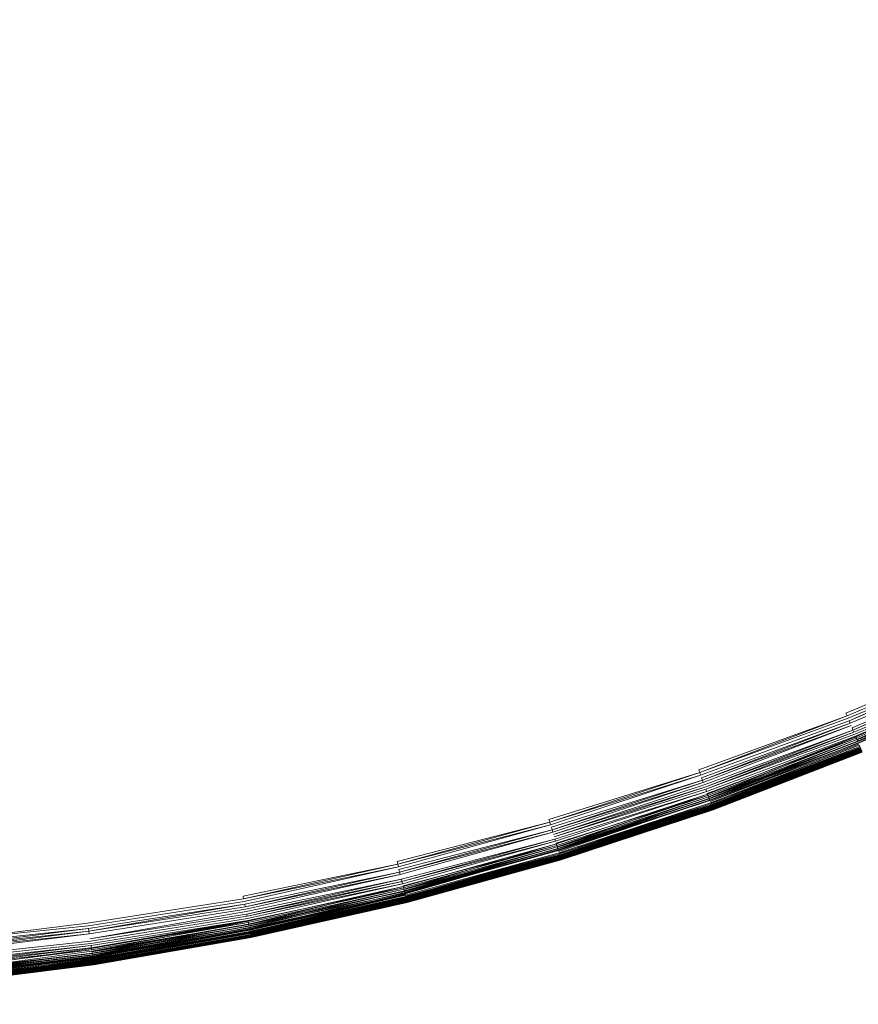
# Model space of a CAD drawing. Extents: x -290 to 1110, y -349 to 351.
# Drawn here: x 764 to 774, y -37 to -26 of the extents above; entities that cross this region are included whole.
import ezdxf

# ---------------------------------------------------------------- set-up
doc = ezdxf.new("R2010")
doc.units = 0
doc.header["$LTSCALE"] = 500
doc.header["$MEASUREMENT"] = 0
doc.layers.add('BESCO_AKRYL', color=7, linetype='Continuous')
doc.layers.add('BESCO_KOREK', color=7, linetype='Continuous')

msp = doc.modelspace()

# ---------------------------------------------------------------- linework, layer by layer
at = {"layer": 'BESCO_AKRYL', "lineweight": 0, "invisible_edges": 15}
for points in [[(883.82, -28.241, -319.656), (885.009, -20.95, -319.656), (608.657, 1.138, -319.656), (883.82, -28.241, -319.656)], [(608.657, 1.138, -319.656), (882.312, -35.471, -319.656), (883.82, -28.241, -319.656), (608.657, 1.138, -319.656)], [(608.657, 1.138, -319.656), (608.657, -82.548, -319.656), (880.503, -42.632, -319.656), (882.312, -35.471, -319.656)]]:
    msp.add_3dface(points, dxfattribs=at)
at = {"layer": 'BESCO_KOREK', "lineweight": 0}
for points, invisible_edges in [([(786.14, -25.763, -319.276), (784.787, -27.051, -319.276), (770.332, -11.101, -319.276), (770.919, -10.542, -319.276)], 11), ([(784.787, -27.051, -319.276), (783.373, -28.27, -319.276), (769.718, -11.631, -319.276), (770.332, -11.101, -319.276)], 15), ([(783.373, -28.27, -319.276), (781.901, -29.419, -319.276), (769.079, -12.13, -319.276), (769.718, -11.631, -319.276)], 11), ([(781.901, -29.419, -319.276), (780.375, -30.494, -319.276), (768.416, -12.596, -319.276), (769.079, -12.13, -319.276)], 11), ([(780.375, -30.494, -319.276), (778.797, -31.493, -319.276), (767.731, -13.03, -319.276), (768.416, -12.596, -319.276)], 15), ([(778.797, -31.493, -319.276), (777.173, -32.414, -319.276), (767.026, -13.43, -319.276), (767.731, -13.03, -319.276)], 15), ([(777.173, -32.414, -319.276), (775.505, -33.253, -319.276), (766.301, -13.794, -319.276), (767.026, -13.43, -319.276)], 15), ([(775.505, -33.253, -319.276), (773.797, -34.01, -319.276), (765.56, -14.123, -319.276), (766.301, -13.794, -319.276)], 11), ([(773.797, -34.01, -319.276), (772.055, -34.682, -319.276), (764.804, -14.415, -319.276), (765.56, -14.123, -319.276)], 11), ([(772.055, -34.682, -319.276), (770.282, -35.268, -319.276), (764.034, -14.669, -319.276), (764.804, -14.415, -319.276)], 15), ([(770.282, -35.268, -319.276), (768.483, -35.766, -319.276), (763.253, -14.885, -319.276), (764.034, -14.669, -319.276)], 11), ([(768.483, -35.766, -319.276), (766.661, -36.175, -319.276), (762.461, -15.063, -319.276), (763.253, -14.885, -319.276)], 11), ([(766.661, -36.175, -319.276), (764.821, -36.494, -319.276), (761.663, -15.201, -319.276), (762.461, -15.063, -319.276)], 15), ([(764.821, -36.494, -319.276), (762.968, -36.723, -319.276), (760.858, -15.301, -319.276), (761.663, -15.201, -319.276)], 14), ([(771.906, -22.561, -313.735), (770.728, -23.154, -313.735), (772.029, -25.905, -314.43), (773.341, -25.245, -314.43)], 15), ([(770.728, -23.154, -313.735), (769.522, -23.689, -313.735), (770.687, -26.5, -314.43), (772.029, -25.905, -314.43)], 15), ([(769.522, -23.689, -313.735), (768.292, -24.163, -313.735), (769.317, -27.029, -314.43), (770.687, -26.5, -314.43)], 15), ([(768.292, -24.163, -313.735), (767.039, -24.577, -313.735), (767.923, -27.489, -314.43), (769.317, -27.029, -314.43)], 15), ([(767.039, -24.577, -313.735), (765.768, -24.929, -313.735), (766.508, -27.881, -314.43), (767.923, -27.489, -314.43)], 15), ([(774.618, -24.521, -314.43), (773.341, -25.245, -314.43), (774.534, -27.477, -315.116), (775.92, -26.692, -315.116)], 15), ([(765.768, -24.929, -313.735), (764.481, -25.218, -313.735), (765.075, -28.203, -314.43), (766.508, -27.881, -314.43)], 15), ([(764.481, -25.218, -313.735), (763.182, -25.443, -313.735), (763.628, -28.454, -314.43), (765.075, -28.203, -314.43)], 15), ([(773.341, -25.245, -314.43), (772.029, -25.905, -314.43), (773.111, -28.193, -315.116), (774.534, -27.477, -315.116)], 15), ([(772.029, -25.905, -314.43), (770.687, -26.5, -314.43), (771.656, -28.839, -315.116), (773.111, -28.193, -315.116)], 15), ([(770.687, -26.5, -314.43), (769.317, -27.029, -314.43), (770.17, -29.412, -315.116), (771.656, -28.839, -315.116)], 15), ([(769.317, -27.029, -314.43), (767.923, -27.489, -314.43), (768.658, -29.911, -315.116), (770.17, -29.412, -315.116)], 15), ([(767.923, -27.489, -314.43), (766.508, -27.881, -314.43), (767.123, -30.336, -315.116), (768.658, -29.911, -315.116)], 15), ([(774.534, -27.477, -315.116), (773.111, -28.193, -315.116), (773.983, -30.036, -315.759), (775.495, -29.275, -315.759)], 15), ([(766.508, -27.881, -314.43), (765.075, -28.203, -314.43), (765.569, -30.685, -315.116), (767.123, -30.336, -315.116)], 15), ([(773.111, -28.193, -315.116), (771.656, -28.839, -315.116), (772.436, -30.722, -315.759), (773.983, -30.036, -315.759)], 15), ([(765.075, -28.203, -314.43), (763.628, -28.454, -314.43), (764, -30.957, -315.116), (765.569, -30.685, -315.116)], 15), ([(771.656, -28.839, -315.116), (770.17, -29.412, -315.116), (770.856, -31.331, -315.759), (772.436, -30.722, -315.759)], 15), ([(770.17, -29.412, -315.116), (768.658, -29.911, -315.116), (769.249, -31.862, -315.759), (770.856, -31.331, -315.759)], 15), ([(768.658, -29.911, -315.116), (767.123, -30.336, -315.116), (767.618, -32.313, -315.759), (769.249, -31.862, -315.759)], 15), ([(773.983, -30.036, -315.759), (772.436, -30.722, -315.759), (773.035, -32.169, -316.327), (774.653, -31.452, -316.327)], 15), ([(767.123, -30.336, -315.116), (765.569, -30.685, -315.116), (765.967, -32.684, -315.759), (767.618, -32.313, -315.759)], 15), ([(765.569, -30.685, -315.116), (764, -30.957, -315.116), (764.299, -32.973, -315.759), (765.967, -32.684, -315.759)], 15), ([(772.436, -30.722, -315.759), (770.856, -31.331, -315.759), (771.384, -32.806, -316.327), (773.035, -32.169, -316.327)], 15), ([(764, -30.957, -315.116), (762.419, -31.152, -315.116), (762.619, -33.181, -315.759), (764.299, -32.973, -315.759)], 15), ([(770.856, -31.331, -315.759), (769.249, -31.862, -315.759), (769.704, -33.361, -316.327), (771.384, -32.806, -316.327)], 15), ([(774.653, -31.452, -316.327), (773.035, -32.169, -316.327), (773.462, -33.199, -316.785), (775.129, -32.46, -316.785)], 15), ([(769.249, -31.862, -315.759), (767.618, -32.313, -315.759), (767.999, -33.833, -316.327), (769.704, -33.361, -316.327)], 15), ([(773.035, -32.169, -316.327), (771.384, -32.806, -316.327), (771.76, -33.855, -316.785), (773.462, -33.199, -316.785)], 15), ([(767.618, -32.313, -315.759), (765.967, -32.684, -315.759), (766.272, -34.221, -316.327), (767.999, -33.833, -316.327)], 15), ([(775.129, -32.46, -316.785), (773.462, -33.199, -316.785), (773.723, -33.83, -317.101), (775.422, -33.077, -317.101)], 15), ([(765.967, -32.684, -315.759), (764.299, -32.973, -315.759), (764.529, -34.523, -316.327), (766.272, -34.221, -316.327)], 15), ([(771.384, -32.806, -316.327), (769.704, -33.361, -316.327), (770.028, -34.428, -316.785), (771.76, -33.855, -316.785)], 15), ([(764.299, -32.973, -315.759), (762.619, -33.181, -315.759), (762.773, -34.74, -316.327), (764.529, -34.523, -316.327)], 15), ([(775.422, -33.077, -317.101), (773.723, -33.83, -317.101), (773.827, -34.082, -317.24), (775.538, -33.324, -317.24)], 15), ([(773.462, -33.199, -316.785), (771.76, -33.855, -316.785), (771.99, -34.499, -317.101), (773.723, -33.83, -317.101)], 15), ([(773.797, -34.01, -319.276), (775.505, -33.253, -319.276), (775.519, -33.283, -319.275), (773.797, -34.01, -319.276)], 9), ([(775.533, -33.312, -319.272), (773.823, -34.07, -319.272), (773.81, -34.04, -319.275), (775.533, -33.312, -319.272)], 11), ([(773.823, -34.07, -319.272), (775.533, -33.312, -319.272), (775.546, -33.341, -319.267), (773.823, -34.07, -319.272)], 9), ([(775.538, -33.324, -317.24), (773.827, -34.082, -317.24), (773.894, -34.243, -317.34), (775.613, -33.482, -317.34)], 15), ([(769.704, -33.361, -316.327), (767.999, -33.833, -316.327), (768.269, -34.914, -316.785), (770.028, -34.428, -316.785)], 15), ([(773.835, -34.099, -319.267), (775.546, -33.341, -319.267), (775.559, -33.369, -319.26), (773.835, -34.099, -319.267)], 10), ([(775.572, -33.396, -319.251), (773.858, -34.156, -319.251), (773.846, -34.128, -319.26), (775.572, -33.396, -319.251)], 11), ([(775.585, -33.423, -319.24), (773.869, -34.183, -319.24), (773.858, -34.156, -319.251), (775.572, -33.396, -319.251)], 15), ([(773.869, -34.183, -319.24), (775.585, -33.423, -319.24), (775.597, -33.448, -319.228), (773.869, -34.183, -319.24)], 9), ([(773.88, -34.209, -319.228), (775.597, -33.448, -319.228), (775.609, -33.473, -319.213), (773.88, -34.209, -319.228)], 10), ([(775.62, -33.497, -319.198), (773.901, -34.259, -319.198), (773.891, -34.235, -319.213), (775.62, -33.497, -319.198)], 11), ([(775.613, -33.482, -317.34), (773.894, -34.243, -317.34), (773.914, -34.291, -317.373), (775.635, -33.528, -317.373)], 11), ([(773.901, -34.259, -319.198), (775.62, -33.497, -319.198), (775.631, -33.52, -319.18), (773.901, -34.259, -319.198)], 9), ([(773.911, -34.283, -319.18), (775.631, -33.52, -319.18), (775.641, -33.542, -319.161), (773.911, -34.283, -319.18)], 8), ([(775.651, -33.563, -319.141), (773.929, -34.326, -319.141), (773.92, -34.305, -319.161), (775.641, -33.542, -319.161)], 11), ([(773.927, -34.322, -317.397), (775.649, -33.559, -317.397), (775.635, -33.528, -317.373), (773.927, -34.322, -317.397)], 10), ([(773.929, -34.326, -319.141), (775.651, -33.563, -319.141), (775.66, -33.583, -319.119), (773.929, -34.326, -319.141)], 9), ([(773.935, -34.341, -317.413), (775.658, -33.577, -317.413), (775.649, -33.559, -317.397), (773.935, -34.341, -317.413)], 11), ([(775.658, -33.577, -317.413), (773.935, -34.341, -317.413), (773.942, -34.359, -317.429), (775.658, -33.577, -317.413)], 11), ([(775.669, -33.601, -319.096), (773.945, -34.365, -319.096), (773.937, -34.346, -319.119), (775.669, -33.601, -319.096)], 10), ([(767.999, -33.833, -316.327), (766.272, -34.221, -316.327), (766.49, -35.314, -316.785), (768.269, -34.914, -316.785)], 15), ([(771.76, -33.855, -316.785), (770.028, -34.428, -316.785), (770.226, -35.081, -317.101), (771.99, -34.499, -317.101)], 15), ([(773.723, -33.83, -317.101), (771.99, -34.499, -317.101), (772.082, -34.755, -317.24), (773.827, -34.082, -317.24)], 15), ([(772.055, -34.682, -319.276), (773.797, -34.01, -319.276), (773.81, -34.04, -319.275), (772.055, -34.682, -319.276)], 9), ([(772.067, -34.713, -319.275), (773.81, -34.04, -319.275), (773.823, -34.07, -319.272), (772.067, -34.713, -319.275)], 10), ([(773.835, -34.099, -319.267), (772.088, -34.773, -319.267), (772.077, -34.743, -319.272), (773.835, -34.099, -319.267)], 11), ([(773.827, -34.082, -317.24), (772.082, -34.755, -317.24), (772.141, -34.92, -317.34), (773.894, -34.243, -317.34)], 15), ([(772.088, -34.773, -319.267), (773.835, -34.099, -319.267), (773.846, -34.128, -319.26), (772.088, -34.773, -319.267)], 9), ([(772.099, -34.802, -319.26), (773.846, -34.128, -319.26), (773.858, -34.156, -319.251), (772.099, -34.802, -319.26)], 10), ([(766.272, -34.221, -316.327), (764.529, -34.523, -316.327), (764.692, -35.626, -316.785), (766.49, -35.314, -316.785)], 15), ([(773.869, -34.183, -319.24), (772.119, -34.859, -319.24), (772.109, -34.831, -319.251), (773.858, -34.156, -319.251)], 11), ([(772.119, -34.859, -319.24), (773.869, -34.183, -319.24), (773.88, -34.209, -319.228), (772.119, -34.859, -319.24)], 9), ([(772.128, -34.885, -319.228), (773.88, -34.209, -319.228), (773.891, -34.235, -319.213), (772.128, -34.885, -319.228)], 8), ([(772.138, -34.911, -319.213), (773.891, -34.235, -319.213), (773.901, -34.259, -319.198), (772.138, -34.911, -319.213)], 10), ([(773.894, -34.243, -317.34), (772.141, -34.92, -317.34), (772.158, -34.968, -317.373), (773.914, -34.291, -317.373)], 11), ([(773.911, -34.283, -319.18), (772.155, -34.96, -319.18), (772.146, -34.936, -319.198), (773.911, -34.283, -319.18)], 11), ([(772.155, -34.96, -319.18), (773.911, -34.283, -319.18), (773.92, -34.305, -319.161), (772.155, -34.96, -319.18)], 9), ([(773.929, -34.326, -319.141), (772.171, -35.005, -319.141), (772.163, -34.983, -319.161), (773.92, -34.305, -319.161)], 11), ([(772.169, -35, -317.397), (773.927, -34.322, -317.397), (773.914, -34.291, -317.373), (772.169, -35, -317.397)], 8), ([(772.171, -35.005, -319.141), (773.929, -34.326, -319.141), (773.937, -34.346, -319.119), (772.171, -35.005, -319.141)], 9), ([(772.176, -35.02, -317.413), (773.935, -34.341, -317.413), (773.927, -34.322, -317.397), (772.176, -35.02, -317.413)], 8), ([(772.178, -35.025, -319.119), (773.937, -34.346, -319.119), (773.945, -34.365, -319.096), (772.178, -35.025, -319.119)], 10), ([(772.183, -35.038, -317.429), (773.942, -34.359, -317.429), (773.935, -34.341, -317.413), (772.183, -35.038, -317.429)], 11), ([(773.942, -34.359, -317.429), (772.183, -35.038, -317.429), (772.189, -35.054, -317.445), (773.942, -34.359, -317.429)], 11), ([(773.952, -34.383, -319.072), (772.191, -35.062, -319.072), (772.185, -35.044, -319.096), (773.945, -34.365, -319.096)], 11), ([(773.949, -34.375, -317.445), (772.189, -35.054, -317.445), (772.194, -35.069, -317.462), (773.955, -34.39, -317.462)], 10), ([(770.028, -34.428, -316.785), (768.269, -34.914, -316.785), (768.435, -35.577, -317.101), (770.226, -35.081, -317.101)], 15), ([(773.959, -34.399, -319.047), (772.197, -35.078, -319.047), (772.191, -35.062, -319.072), (773.952, -34.383, -319.072)], 15), ([(772.197, -35.078, -319.047), (773.959, -34.399, -319.047), (773.965, -34.414, -319.02), (772.197, -35.078, -319.047)], 9), ([(772.199, -35.083, -317.479), (773.961, -34.404, -317.479), (773.955, -34.39, -317.462), (772.199, -35.083, -317.479)], 8), ([(772.203, -35.096, -317.497), (773.966, -34.416, -317.497), (773.961, -34.404, -317.479), (772.203, -35.096, -317.497)], 8), ([(772.203, -35.093, -319.02), (773.965, -34.414, -319.02), (773.97, -34.427, -318.993), (772.203, -35.093, -319.02)], 8), ([(772.206, -35.101, -317.506), (773.968, -34.422, -317.506), (773.966, -34.416, -317.497), (772.206, -35.101, -317.506)], 8), ([(772.207, -35.107, -317.516), (773.97, -34.427, -317.516), (773.968, -34.422, -317.506), (772.207, -35.107, -317.516)], 8), ([(772.207, -35.107, -318.993), (773.97, -34.427, -318.993), (773.975, -34.438, -318.964), (772.207, -35.107, -318.993)], 8), ([(772.209, -35.112, -317.525), (773.972, -34.432, -317.525), (773.97, -34.427, -317.516), (772.209, -35.112, -317.525)], 8), ([(772.211, -35.117, -317.535), (773.974, -34.436, -317.535), (773.972, -34.432, -317.525), (772.211, -35.117, -317.535)], 8), ([(773.979, -34.448, -318.935), (772.215, -35.129, -318.935), (772.212, -35.119, -318.964), (773.975, -34.438, -318.964)], 11), ([(772.213, -35.121, -317.545), (773.976, -34.441, -317.545), (773.974, -34.436, -317.535), (772.213, -35.121, -317.545)], 9), ([(773.976, -34.441, -317.545), (772.213, -35.121, -317.545), (772.214, -35.125, -317.555), (773.978, -34.445, -317.555)], 11), ([(772.215, -35.129, -318.935), (773.979, -34.448, -318.935), (773.983, -34.457, -318.904), (772.215, -35.129, -318.935)], 11), ([(772.216, -35.129, -317.566), (773.979, -34.449, -317.566), (773.978, -34.445, -317.555), (772.216, -35.129, -317.566)], 8), ([(772.218, -35.136, -317.588), (773.982, -34.455, -317.588), (773.979, -34.449, -317.566), (772.218, -35.136, -317.588)], 10), ([(772.218, -35.137, -318.904), (773.983, -34.457, -318.904), (773.985, -34.463, -318.873), (772.218, -35.137, -318.904)], 8), ([(772.22, -35.142, -317.611), (773.984, -34.461, -317.611), (773.982, -34.455, -317.588), (772.22, -35.142, -317.611)], 8), ([(772.221, -35.146, -317.636), (773.986, -34.465, -317.636), (773.984, -34.461, -317.611), (772.221, -35.146, -317.636)], 9), ([(773.987, -34.468, -318.842), (772.223, -35.149, -318.842), (772.221, -35.144, -318.873), (773.985, -34.463, -318.873)], 10), ([(773.986, -34.465, -317.636), (772.221, -35.146, -317.636), (772.223, -35.149, -317.662), (773.987, -34.469, -317.662)], 15), ([(773.987, -34.469, -317.662), (772.223, -35.149, -317.662), (772.223, -35.151, -317.69), (773.987, -34.469, -317.662)], 11), ([(773.989, -34.471, -318.809), (772.223, -35.152, -318.809), (772.223, -35.149, -318.842), (773.989, -34.471, -318.809)], 11), ([(772.223, -35.152, -318.809), (773.989, -34.471, -318.809), (773.989, -34.472, -318.776), (772.223, -35.152, -318.809)], 9), ([(772.224, -35.152, -317.704), (773.989, -34.471, -317.704), (773.988, -34.471, -317.69), (772.224, -35.152, -317.704)], 8), ([(772.224, -35.153, -317.734), (773.989, -34.472, -317.734), (773.989, -34.471, -317.704), (772.224, -35.153, -317.734)], 9), ([(773.989, -34.472, -317.734), (772.224, -35.153, -317.734), (772.224, -35.153, -318.776), (773.989, -34.472, -318.776)], 11), ([(764.529, -34.523, -316.327), (762.773, -34.74, -316.327), (762.882, -35.849, -316.785), (764.692, -35.626, -316.785)], 15), ([(771.99, -34.499, -317.101), (770.226, -35.081, -317.101), (770.305, -35.342, -317.24), (772.082, -34.755, -317.24)], 15), ([(770.282, -35.268, -319.276), (772.055, -34.682, -319.276), (772.067, -34.713, -319.275), (770.282, -35.268, -319.276)], 9), ([(770.292, -35.299, -319.275), (772.067, -34.713, -319.275), (772.077, -34.743, -319.272), (770.292, -35.299, -319.275)], 8), ([(772.088, -34.773, -319.267), (770.311, -35.36, -319.267), (770.301, -35.33, -319.272), (772.077, -34.743, -319.272)], 11), ([(772.082, -34.755, -317.24), (770.305, -35.342, -317.24), (770.356, -35.51, -317.34), (772.141, -34.92, -317.34)], 15), ([(770.311, -35.36, -319.267), (772.088, -34.773, -319.267), (772.099, -34.802, -319.26), (770.311, -35.36, -319.267)], 9), ([(770.32, -35.39, -319.26), (772.099, -34.802, -319.26), (772.109, -34.831, -319.251), (770.32, -35.39, -319.26)], 8), ([(772.119, -34.859, -319.24), (770.337, -35.447, -319.24), (770.328, -35.419, -319.251), (772.109, -34.831, -319.251)], 10), ([(768.269, -34.914, -316.785), (766.49, -35.314, -316.785), (766.623, -35.984, -317.101), (768.435, -35.577, -317.101)], 15), ([(772.128, -34.885, -319.228), (770.345, -35.474, -319.228), (770.337, -35.447, -319.24), (772.128, -34.885, -319.228)], 10), ([(772.138, -34.911, -319.213), (770.353, -35.501, -319.213), (770.345, -35.474, -319.228), (772.138, -34.911, -319.213)], 11), ([(770.353, -35.501, -319.213), (772.138, -34.911, -319.213), (772.146, -34.936, -319.198), (770.353, -35.501, -319.213)], 9), ([(772.141, -34.92, -317.34), (770.356, -35.51, -317.34), (770.371, -35.558, -317.373), (772.158, -34.968, -317.373)], 11), ([(772.155, -34.96, -319.18), (770.368, -35.55, -319.18), (770.361, -35.526, -319.198), (772.146, -34.936, -319.198)], 11), ([(770.368, -35.55, -319.18), (772.155, -34.96, -319.18), (772.163, -34.983, -319.161), (770.368, -35.55, -319.18)], 9), ([(772.171, -35.005, -319.141), (770.382, -35.596, -319.141), (770.375, -35.574, -319.161), (772.163, -34.983, -319.161)], 11), ([(770.38, -35.591, -317.397), (772.169, -35, -317.397), (772.158, -34.968, -317.373), (770.38, -35.591, -317.397)], 8), ([(770.382, -35.596, -319.141), (772.171, -35.005, -319.141), (772.178, -35.025, -319.119), (770.382, -35.596, -319.141)], 9), ([(770.386, -35.611, -317.413), (772.176, -35.02, -317.413), (772.169, -35, -317.397), (770.386, -35.611, -317.413)], 8), ([(770.388, -35.616, -319.119), (772.178, -35.025, -319.119), (772.185, -35.044, -319.096), (770.388, -35.616, -319.119)], 8), ([(770.392, -35.629, -317.429), (772.183, -35.038, -317.429), (772.176, -35.02, -317.413), (770.392, -35.629, -317.429)], 8), ([(772.191, -35.062, -319.072), (770.4, -35.654, -319.072), (770.394, -35.636, -319.096), (772.185, -35.044, -319.096)], 11), ([(770.397, -35.646, -317.445), (772.189, -35.054, -317.445), (772.183, -35.038, -317.429), (770.397, -35.646, -317.445)], 11), ([(772.189, -35.054, -317.445), (770.397, -35.646, -317.445), (770.402, -35.661, -317.462), (772.194, -35.069, -317.462)], 11), ([(772.197, -35.078, -319.047), (770.405, -35.671, -319.047), (770.4, -35.654, -319.072), (772.191, -35.062, -319.072)], 15), ([(770.405, -35.671, -319.047), (772.197, -35.078, -319.047), (772.203, -35.093, -319.02), (770.405, -35.671, -319.047)], 9), ([(770.406, -35.676, -317.479), (772.199, -35.083, -317.479), (772.194, -35.069, -317.462), (770.406, -35.676, -317.479)], 8), ([(770.226, -35.081, -317.101), (768.435, -35.577, -317.101), (768.502, -35.841, -317.24), (770.305, -35.342, -317.24)], 15), ([(770.409, -35.686, -319.02), (772.203, -35.093, -319.02), (772.207, -35.107, -318.993), (770.409, -35.686, -319.02)], 8), ([(770.41, -35.688, -317.497), (772.203, -35.096, -317.497), (772.199, -35.083, -317.479), (770.41, -35.688, -317.497)], 8), ([(770.412, -35.694, -317.506), (772.206, -35.101, -317.506), (772.203, -35.096, -317.497), (770.412, -35.694, -317.506)], 8), ([(770.413, -35.699, -317.516), (772.207, -35.107, -317.516), (772.206, -35.101, -317.506), (770.413, -35.699, -317.516)], 8), ([(770.413, -35.699, -318.993), (772.207, -35.107, -318.993), (772.212, -35.119, -318.964), (770.413, -35.699, -318.993)], 8), ([(770.415, -35.705, -317.525), (772.209, -35.112, -317.525), (772.207, -35.107, -317.516), (770.415, -35.705, -317.525)], 8), ([(770.417, -35.71, -317.535), (772.211, -35.117, -317.535), (772.209, -35.112, -317.525), (770.417, -35.71, -317.535)], 8), ([(772.215, -35.129, -318.935), (770.42, -35.722, -318.935), (770.417, -35.711, -318.964), (772.212, -35.119, -318.964)], 11), ([(770.418, -35.714, -317.545), (772.213, -35.121, -317.545), (772.211, -35.117, -317.535), (770.418, -35.714, -317.545)], 9), ([(772.213, -35.121, -317.545), (770.418, -35.714, -317.545), (770.419, -35.718, -317.555), (772.214, -35.125, -317.555)], 11), ([(770.42, -35.722, -317.566), (772.216, -35.129, -317.566), (772.214, -35.125, -317.555), (770.42, -35.722, -317.566)], 8), ([(770.42, -35.722, -318.935), (772.215, -35.129, -318.935), (772.218, -35.137, -318.904), (770.42, -35.722, -318.935)], 9), ([(770.422, -35.729, -317.588), (772.218, -35.136, -317.588), (772.216, -35.129, -317.566), (770.422, -35.729, -317.588)], 8), ([(770.423, -35.73, -318.904), (772.218, -35.137, -318.904), (772.221, -35.144, -318.873), (770.423, -35.73, -318.904)], 8), ([(770.424, -35.735, -317.611), (772.22, -35.142, -317.611), (772.218, -35.136, -317.588), (770.424, -35.735, -317.611)], 8), ([(770.425, -35.739, -317.636), (772.221, -35.146, -317.636), (772.22, -35.142, -317.611), (770.425, -35.739, -317.636)], 9), ([(772.223, -35.149, -318.842), (770.426, -35.742, -318.842), (770.425, -35.737, -318.873), (772.221, -35.144, -318.873)], 11), ([(772.221, -35.146, -317.636), (770.425, -35.739, -317.636), (770.427, -35.743, -317.662), (772.223, -35.149, -317.662)], 11), ([(770.426, -35.742, -318.842), (772.223, -35.149, -318.842), (772.223, -35.152, -318.809), (770.426, -35.742, -318.842)], 11), ([(770.427, -35.745, -317.69), (772.223, -35.151, -317.69), (772.223, -35.149, -317.662), (770.427, -35.745, -317.69)], 10), ([(770.427, -35.746, -317.704), (772.224, -35.152, -317.704), (772.223, -35.151, -317.69), (770.427, -35.746, -317.704)], 8), ([(770.427, -35.745, -318.809), (772.223, -35.152, -318.809), (772.224, -35.153, -318.776), (770.427, -35.745, -318.809)], 8), ([(770.427, -35.746, -317.734), (772.224, -35.153, -317.734), (772.224, -35.152, -317.704), (770.427, -35.746, -317.734)], 9), ([(772.224, -35.153, -317.734), (770.427, -35.746, -317.734), (770.427, -35.746, -318.776), (772.224, -35.153, -318.776)], 11), ([(768.483, -35.766, -319.276), (770.282, -35.268, -319.276), (770.292, -35.299, -319.275), (768.483, -35.766, -319.276)], 9), ([(768.491, -35.798, -319.275), (770.292, -35.299, -319.275), (770.301, -35.33, -319.272), (768.491, -35.798, -319.275)], 8), ([(766.49, -35.314, -316.785), (764.692, -35.626, -316.785), (764.793, -36.302, -317.101), (766.623, -35.984, -317.101)], 15), ([(770.311, -35.36, -319.267), (768.506, -35.86, -319.267), (768.499, -35.829, -319.272), (770.301, -35.33, -319.272)], 11), ([(770.305, -35.342, -317.24), (768.502, -35.841, -317.24), (768.544, -36.011, -317.34), (770.356, -35.51, -317.34)], 15), ([(768.506, -35.86, -319.267), (770.311, -35.36, -319.267), (770.32, -35.39, -319.26), (768.506, -35.86, -319.267)], 9), ([(768.514, -35.89, -319.26), (770.32, -35.39, -319.26), (770.328, -35.419, -319.251), (768.514, -35.89, -319.26)], 8), ([(770.337, -35.447, -319.24), (768.528, -35.948, -319.24), (768.521, -35.919, -319.251), (770.328, -35.419, -319.251)], 11), ([(770.345, -35.474, -319.228), (768.535, -35.975, -319.228), (768.528, -35.948, -319.24), (770.337, -35.447, -319.24)], 15), ([(768.535, -35.975, -319.228), (770.345, -35.474, -319.228), (770.353, -35.501, -319.213), (768.535, -35.975, -319.228)], 11), ([(768.542, -36.002, -319.213), (770.353, -35.501, -319.213), (770.361, -35.526, -319.198), (768.542, -36.002, -319.213)], 8), ([(770.356, -35.51, -317.34), (768.544, -36.011, -317.34), (768.557, -36.06, -317.373), (770.371, -35.558, -317.373)], 11), ([(770.368, -35.55, -319.18), (768.555, -36.052, -319.18), (768.548, -36.028, -319.198), (770.361, -35.526, -319.198)], 11), ([(764.692, -35.626, -316.785), (762.882, -35.849, -316.785), (762.949, -36.529, -317.101), (764.793, -36.302, -317.101)], 15), ([(768.435, -35.577, -317.101), (766.623, -35.984, -317.101), (766.676, -36.251, -317.24), (768.502, -35.841, -317.24)], 15), ([(768.555, -36.052, -319.18), (770.368, -35.55, -319.18), (770.375, -35.574, -319.161), (768.555, -36.052, -319.18)], 9), ([(770.382, -35.596, -319.141), (768.566, -36.098, -319.141), (768.56, -36.076, -319.161), (770.375, -35.574, -319.161)], 11), ([(768.565, -36.093, -317.397), (770.38, -35.591, -317.397), (770.371, -35.558, -317.373), (768.565, -36.093, -317.397)], 8), ([(768.566, -36.098, -319.141), (770.382, -35.596, -319.141), (770.388, -35.616, -319.119), (768.566, -36.098, -319.141)], 9), ([(768.57, -36.113, -317.413), (770.386, -35.611, -317.413), (770.38, -35.591, -317.397), (768.57, -36.113, -317.413)], 8), ([(768.571, -36.119, -319.119), (770.388, -35.616, -319.119), (770.394, -35.636, -319.096), (768.571, -36.119, -319.119)], 8), ([(768.575, -36.132, -317.429), (770.392, -35.629, -317.429), (770.386, -35.611, -317.413), (768.575, -36.132, -317.429)], 8), ([(770.4, -35.654, -319.072), (768.581, -36.157, -319.072), (768.576, -36.139, -319.096), (770.394, -35.636, -319.096)], 11), ([(768.579, -36.149, -317.445), (770.397, -35.646, -317.445), (770.392, -35.629, -317.429), (768.579, -36.149, -317.445)], 9), ([(770.397, -35.646, -317.445), (768.579, -36.149, -317.445), (768.583, -36.165, -317.462), (770.402, -35.661, -317.462)], 9), ([(770.405, -35.671, -319.047), (768.585, -36.174, -319.047), (768.581, -36.157, -319.072), (770.4, -35.654, -319.072)], 15), ([(766.661, -36.175, -319.276), (768.483, -35.766, -319.276), (768.491, -35.798, -319.275), (766.661, -36.175, -319.276)], 9), ([(768.585, -36.174, -319.047), (770.405, -35.671, -319.047), (770.409, -35.686, -319.02), (768.585, -36.174, -319.047)], 9), ([(768.586, -36.179, -317.479), (770.406, -35.676, -317.479), (770.402, -35.661, -317.462), (768.586, -36.179, -317.479)], 8), ([(768.589, -36.189, -319.02), (770.409, -35.686, -319.02), (770.413, -35.699, -318.993), (768.589, -36.189, -319.02)], 8), ([(768.59, -36.192, -317.497), (770.41, -35.688, -317.497), (770.406, -35.676, -317.479), (768.59, -36.192, -317.497)], 8), ([(768.591, -36.198, -317.506), (770.412, -35.694, -317.506), (770.41, -35.688, -317.497), (768.591, -36.198, -317.506)], 8), ([(768.592, -36.203, -317.516), (770.413, -35.699, -317.516), (770.412, -35.694, -317.506), (768.592, -36.203, -317.516)], 8), ([(768.592, -36.203, -318.993), (770.413, -35.699, -318.993), (770.417, -35.711, -318.964), (768.592, -36.203, -318.993)], 8), ([(768.594, -36.209, -317.525), (770.415, -35.705, -317.525), (770.413, -35.699, -317.516), (768.594, -36.209, -317.525)], 8), ([(768.595, -36.214, -317.535), (770.417, -35.71, -317.535), (770.415, -35.705, -317.525), (768.595, -36.214, -317.535)], 8), ([(768.596, -36.218, -317.545), (770.418, -35.714, -317.545), (770.417, -35.71, -317.535), (768.596, -36.218, -317.545)], 9), ([(770.42, -35.722, -318.935), (768.598, -36.226, -318.935), (768.596, -36.216, -318.964), (770.417, -35.711, -318.964)], 11), ([(770.418, -35.714, -317.545), (768.596, -36.218, -317.545), (768.597, -36.223, -317.555), (770.419, -35.718, -317.555)], 11), ([(768.598, -36.227, -317.566), (770.42, -35.722, -317.566), (770.419, -35.718, -317.555), (768.598, -36.227, -317.566)], 8), ([(768.598, -36.226, -318.935), (770.42, -35.722, -318.935), (770.423, -35.73, -318.904), (768.598, -36.226, -318.935)], 9), ([(768.6, -36.234, -317.588), (770.422, -35.729, -317.588), (770.42, -35.722, -317.566), (768.6, -36.234, -317.588)], 8), ([(768.6, -36.235, -318.904), (770.423, -35.73, -318.904), (770.425, -35.737, -318.873), (768.6, -36.235, -318.904)], 8), ([(768.601, -36.239, -317.611), (770.424, -35.735, -317.611), (770.422, -35.729, -317.588), (768.601, -36.239, -317.611)], 8), ([(768.602, -36.244, -317.636), (770.425, -35.739, -317.636), (770.424, -35.735, -317.611), (768.602, -36.244, -317.636)], 9), ([(770.426, -35.742, -318.842), (768.603, -36.246, -318.842), (768.602, -36.242, -318.873), (770.425, -35.737, -318.873)], 11), ([(770.425, -35.739, -317.636), (768.602, -36.244, -317.636), (768.603, -36.247, -317.662), (770.427, -35.743, -317.662)], 11), ([(768.603, -36.246, -318.842), (770.426, -35.742, -318.842), (770.427, -35.745, -318.809), (768.603, -36.246, -318.842)], 9), ([(768.604, -36.249, -317.69), (770.427, -35.745, -317.69), (770.427, -35.743, -317.662), (768.604, -36.249, -317.69)], 9), ([(770.427, -35.745, -317.69), (768.604, -36.249, -317.69), (768.604, -36.25, -317.704), (770.427, -35.745, -317.69)], 11), ([(768.604, -36.251, -317.734), (770.427, -35.746, -317.734), (770.427, -35.746, -317.704), (768.604, -36.251, -317.734)], 9), ([(770.427, -35.746, -318.776), (768.604, -36.251, -318.776), (768.604, -36.25, -318.809), (770.427, -35.746, -318.776)], 11), ([(770.427, -35.746, -317.734), (768.604, -36.251, -317.734), (768.604, -36.251, -318.776), (770.427, -35.746, -318.776)], 15), ([(766.667, -36.207, -319.275), (768.491, -35.798, -319.275), (768.499, -35.829, -319.272), (766.667, -36.207, -319.275)], 8), ([(768.506, -35.86, -319.267), (766.68, -36.27, -319.267), (766.674, -36.239, -319.272), (768.499, -35.829, -319.272)], 11), ([(768.502, -35.841, -317.24), (766.676, -36.251, -317.24), (766.71, -36.423, -317.34), (768.544, -36.011, -317.34)], 15), ([(766.68, -36.27, -319.267), (768.506, -35.86, -319.267), (768.514, -35.89, -319.26), (766.68, -36.27, -319.267)], 9), ([(766.686, -36.3, -319.26), (768.514, -35.89, -319.26), (768.521, -35.919, -319.251), (766.686, -36.3, -319.26)], 8), ([(766.623, -35.984, -317.101), (764.793, -36.302, -317.101), (764.833, -36.571, -317.24), (766.676, -36.251, -317.24)], 15), ([(768.528, -35.948, -319.24), (766.697, -36.359, -319.24), (766.692, -36.33, -319.251), (768.521, -35.919, -319.251)], 11), ([(766.697, -36.359, -319.24), (768.528, -35.948, -319.24), (768.535, -35.975, -319.228), (766.697, -36.359, -319.24)], 11), ([(766.703, -36.387, -319.228), (768.535, -35.975, -319.228), (768.542, -36.002, -319.213), (766.703, -36.387, -319.228)], 8), ([(766.708, -36.414, -319.213), (768.542, -36.002, -319.213), (768.548, -36.028, -319.198), (766.708, -36.414, -319.213)], 8), ([(768.544, -36.011, -317.34), (766.71, -36.423, -317.34), (766.72, -36.473, -317.373), (768.557, -36.06, -317.373)], 11), ([(768.555, -36.052, -319.18), (766.719, -36.465, -319.18), (766.713, -36.44, -319.198), (768.548, -36.028, -319.198)], 11), ([(766.719, -36.465, -319.18), (768.555, -36.052, -319.18), (768.56, -36.076, -319.161), (766.719, -36.465, -319.18)], 9), ([(768.566, -36.098, -319.141), (766.728, -36.511, -319.141), (766.723, -36.488, -319.161), (768.56, -36.076, -319.161)], 11), ([(766.727, -36.506, -317.397), (768.565, -36.093, -317.397), (768.557, -36.06, -317.373), (766.727, -36.506, -317.397)], 8), ([(766.728, -36.511, -319.141), (768.566, -36.098, -319.141), (768.571, -36.119, -319.119), (766.728, -36.511, -319.141)], 9), ([(766.731, -36.526, -317.413), (768.57, -36.113, -317.413), (768.565, -36.093, -317.397), (766.731, -36.526, -317.413)], 8), ([(766.735, -36.545, -317.429), (768.575, -36.132, -317.429), (768.57, -36.113, -317.413), (766.735, -36.545, -317.429)], 9), ([(764.821, -36.494, -319.276), (766.661, -36.175, -319.276), (766.667, -36.207, -319.275), (764.821, -36.494, -319.276)], 9), ([(766.674, -36.239, -319.272), (764.831, -36.559, -319.272), (764.826, -36.526, -319.275), (766.674, -36.239, -319.272)], 11), ([(764.831, -36.559, -319.272), (766.674, -36.239, -319.272), (766.68, -36.27, -319.267), (764.831, -36.559, -319.272)], 11), ([(768.576, -36.139, -319.096), (766.736, -36.552, -319.096), (766.732, -36.532, -319.119), (768.576, -36.139, -319.096)], 11), ([(768.575, -36.132, -317.429), (766.735, -36.545, -317.429), (766.738, -36.562, -317.445), (768.575, -36.132, -317.429)], 11), ([(766.736, -36.552, -319.096), (768.576, -36.139, -319.096), (768.581, -36.157, -319.072), (766.736, -36.552, -319.096)], 11), ([(768.579, -36.149, -317.445), (766.738, -36.562, -317.445), (766.741, -36.578, -317.462), (768.583, -36.165, -317.462)], 10), ([(768.585, -36.174, -319.047), (766.743, -36.588, -319.047), (766.74, -36.571, -319.072), (768.581, -36.157, -319.072)], 11), ([(766.743, -36.588, -319.047), (768.585, -36.174, -319.047), (768.589, -36.189, -319.02), (766.743, -36.588, -319.047)], 9), ([(766.744, -36.593, -317.479), (768.586, -36.179, -317.479), (768.583, -36.165, -317.462), (766.744, -36.593, -317.479)], 8), ([(766.746, -36.603, -319.02), (768.589, -36.189, -319.02), (768.592, -36.203, -318.993), (766.746, -36.603, -319.02)], 8), ([(766.747, -36.606, -317.497), (768.59, -36.192, -317.497), (768.586, -36.179, -317.479), (766.747, -36.606, -317.497)], 8), ([(766.748, -36.612, -317.506), (768.591, -36.198, -317.506), (768.59, -36.192, -317.497), (766.748, -36.612, -317.506)], 8), ([(766.749, -36.617, -317.516), (768.592, -36.203, -317.516), (768.591, -36.198, -317.506), (766.749, -36.617, -317.516)], 8), ([(768.596, -36.216, -318.964), (766.751, -36.63, -318.964), (766.749, -36.617, -318.993), (768.596, -36.216, -318.964)], 11), ([(766.75, -36.623, -317.525), (768.594, -36.209, -317.525), (768.592, -36.203, -317.516), (766.75, -36.623, -317.525)], 9), ([(768.594, -36.209, -317.525), (766.75, -36.623, -317.525), (766.751, -36.628, -317.535), (768.594, -36.209, -317.525)], 11), ([(768.598, -36.226, -318.935), (766.753, -36.64, -318.935), (766.751, -36.63, -318.964), (768.596, -36.216, -318.964)], 15), ([(766.752, -36.632, -317.545), (768.596, -36.218, -317.545), (768.595, -36.214, -317.535), (766.752, -36.632, -317.545)], 9), ([(768.596, -36.218, -317.545), (766.752, -36.632, -317.545), (766.753, -36.637, -317.555), (768.597, -36.223, -317.555)], 11), ([(766.753, -36.64, -318.935), (768.598, -36.226, -318.935), (768.6, -36.235, -318.904), (766.753, -36.64, -318.935)], 9), ([(766.754, -36.641, -317.566), (768.598, -36.227, -317.566), (768.597, -36.223, -317.555), (766.754, -36.641, -317.566)], 8), ([(766.755, -36.648, -317.588), (768.6, -36.234, -317.588), (768.598, -36.227, -317.566), (766.755, -36.648, -317.588)], 9), ([(768.6, -36.234, -317.588), (766.755, -36.648, -317.588), (766.756, -36.654, -317.611), (768.6, -36.234, -317.588)], 11), ([(768.602, -36.242, -318.873), (766.756, -36.656, -318.873), (766.755, -36.649, -318.904), (768.602, -36.242, -318.873)], 11), ([(768.603, -36.246, -318.842), (766.758, -36.661, -318.842), (766.756, -36.656, -318.873), (768.602, -36.242, -318.873)], 15), ([(766.757, -36.658, -317.636), (768.602, -36.244, -317.636), (768.601, -36.239, -317.611), (766.757, -36.658, -317.636)], 9), ([(768.602, -36.244, -317.636), (766.757, -36.658, -317.636), (766.758, -36.662, -317.662), (768.603, -36.247, -317.662)], 11), ([(764.793, -36.302, -317.101), (762.949, -36.529, -317.101), (762.975, -36.8, -317.24), (764.833, -36.571, -317.24)], 15), ([(766.676, -36.251, -317.24), (764.833, -36.571, -317.24), (764.858, -36.744, -317.34), (766.71, -36.423, -317.34)], 15), ([(764.835, -36.59, -319.267), (766.68, -36.27, -319.267), (766.686, -36.3, -319.26), (764.835, -36.59, -319.267)], 8), ([(766.692, -36.33, -319.251), (764.844, -36.651, -319.251), (764.84, -36.621, -319.26), (766.692, -36.33, -319.251)], 11), ([(766.697, -36.359, -319.24), (764.849, -36.68, -319.24), (764.844, -36.651, -319.251), (766.692, -36.33, -319.251)], 14), ([(766.758, -36.661, -318.842), (768.603, -36.246, -318.842), (768.604, -36.25, -318.809), (766.758, -36.661, -318.842)], 9), ([(766.758, -36.664, -317.69), (768.604, -36.249, -317.69), (768.603, -36.247, -317.662), (766.758, -36.664, -317.69)], 8), ([(766.758, -36.665, -317.704), (768.604, -36.25, -317.704), (768.604, -36.249, -317.69), (766.758, -36.665, -317.704)], 10), ([(766.758, -36.665, -317.734), (768.604, -36.251, -317.734), (768.604, -36.25, -317.704), (766.758, -36.665, -317.734)], 9), ([(766.758, -36.664, -318.809), (768.604, -36.25, -318.809), (768.604, -36.251, -318.776), (766.758, -36.664, -318.809)], 10), ([(768.604, -36.251, -317.734), (766.758, -36.665, -317.734), (766.758, -36.665, -318.776), (768.604, -36.251, -318.776)], 11), ([(766.703, -36.387, -319.228), (764.853, -36.708, -319.228), (764.849, -36.68, -319.24), (766.703, -36.387, -319.228)], 11), ([(764.853, -36.708, -319.228), (766.703, -36.387, -319.228), (766.708, -36.414, -319.213), (764.853, -36.708, -319.228)], 9), ([(766.713, -36.44, -319.198), (764.861, -36.761, -319.198), (764.857, -36.735, -319.213), (766.713, -36.44, -319.198)], 11), ([(766.71, -36.423, -317.34), (764.858, -36.744, -317.34), (764.866, -36.795, -317.373), (766.72, -36.473, -317.373)], 11), ([(764.861, -36.761, -319.198), (766.713, -36.44, -319.198), (766.719, -36.465, -319.18), (764.861, -36.761, -319.198)], 11), ([(764.864, -36.786, -319.18), (766.719, -36.465, -319.18), (766.723, -36.488, -319.161), (764.864, -36.786, -319.18)], 8), ([(764.871, -36.828, -317.397), (766.727, -36.506, -317.397), (766.72, -36.473, -317.373), (764.871, -36.828, -317.397)], 8), ([(764.826, -36.526, -319.275), (762.971, -36.755, -319.275), (762.968, -36.723, -319.276), (764.826, -36.526, -319.275)], 11), ([(762.971, -36.755, -319.275), (764.826, -36.526, -319.275), (764.831, -36.559, -319.272), (762.971, -36.755, -319.275)], 11), ([(762.974, -36.788, -319.272), (764.831, -36.559, -319.272), (764.835, -36.59, -319.267), (762.974, -36.788, -319.272)], 8), ([(764.833, -36.571, -317.24), (762.975, -36.8, -317.24), (762.993, -36.974, -317.34), (764.858, -36.744, -317.34)], 15), ([(762.977, -36.819, -319.267), (764.835, -36.59, -319.267), (764.84, -36.621, -319.26), (762.977, -36.819, -319.267)], 8), ([(766.728, -36.511, -319.141), (764.871, -36.833, -319.141), (764.868, -36.81, -319.161), (766.723, -36.488, -319.161)], 10), ([(766.732, -36.532, -319.119), (764.874, -36.854, -319.119), (764.871, -36.833, -319.141), (766.732, -36.532, -319.119)], 11), ([(764.874, -36.849, -317.413), (766.731, -36.526, -317.413), (766.727, -36.506, -317.397), (764.874, -36.849, -317.413)], 9), ([(766.731, -36.526, -317.413), (764.874, -36.849, -317.413), (764.876, -36.868, -317.429), (766.731, -36.526, -317.413)], 11), ([(764.874, -36.854, -319.119), (766.732, -36.532, -319.119), (766.736, -36.552, -319.096), (764.874, -36.854, -319.119)], 10), ([(764.878, -36.875, -319.096), (766.736, -36.552, -319.096), (766.74, -36.571, -319.072), (764.878, -36.875, -319.096)], 8), ([(764.879, -36.885, -317.445), (766.738, -36.562, -317.445), (766.735, -36.545, -317.429), (764.879, -36.885, -317.445)], 11), ([(766.738, -36.562, -317.445), (764.879, -36.885, -317.445), (764.881, -36.901, -317.462), (766.741, -36.578, -317.462)], 10), ([(766.743, -36.588, -319.047), (764.883, -36.911, -319.047), (764.88, -36.893, -319.072), (766.74, -36.571, -319.072)], 11), ([(764.883, -36.911, -319.047), (766.743, -36.588, -319.047), (766.746, -36.603, -319.02), (764.883, -36.911, -319.047)], 9), ([(764.884, -36.916, -317.479), (766.744, -36.593, -317.479), (766.741, -36.578, -317.462), (764.884, -36.916, -317.479)], 8), ([(764.885, -36.929, -317.497), (766.747, -36.606, -317.497), (766.744, -36.593, -317.479), (764.885, -36.929, -317.497)], 8), ([(764.844, -36.651, -319.251), (762.983, -36.88, -319.251), (762.98, -36.85, -319.26), (764.84, -36.621, -319.26)], 11), ([(764.849, -36.68, -319.24), (762.986, -36.909, -319.24), (762.983, -36.88, -319.251), (764.844, -36.651, -319.251)], 15), ([(762.986, -36.909, -319.24), (764.849, -36.68, -319.24), (764.853, -36.708, -319.228), (762.986, -36.909, -319.24)], 11), ([(764.885, -36.926, -319.02), (766.746, -36.603, -319.02), (766.749, -36.617, -318.993), (764.885, -36.926, -319.02)], 8), ([(764.886, -36.935, -317.506), (766.748, -36.612, -317.506), (766.747, -36.606, -317.497), (764.886, -36.935, -317.506)], 8), ([(764.887, -36.94, -317.516), (766.749, -36.617, -317.516), (766.748, -36.612, -317.506), (764.887, -36.94, -317.516)], 8), ([(766.751, -36.63, -318.964), (764.889, -36.953, -318.964), (764.887, -36.94, -318.993), (766.749, -36.617, -318.993)], 11), ([(764.888, -36.946, -317.525), (766.75, -36.623, -317.525), (766.749, -36.617, -317.516), (764.888, -36.946, -317.525)], 9), ([(766.75, -36.623, -317.525), (764.888, -36.946, -317.525), (764.889, -36.951, -317.535), (766.751, -36.628, -317.535)], 11), ([(766.753, -36.64, -318.935), (764.891, -36.963, -318.935), (764.889, -36.953, -318.964), (766.751, -36.63, -318.964)], 15), ([(764.89, -36.956, -317.545), (766.752, -36.632, -317.545), (766.751, -36.628, -317.535), (764.89, -36.956, -317.545)], 9), ([(766.752, -36.632, -317.545), (764.89, -36.956, -317.545), (764.89, -36.96, -317.555), (766.753, -36.637, -317.555)], 11), ([(764.891, -36.964, -317.566), (766.754, -36.641, -317.566), (766.753, -36.637, -317.555), (764.891, -36.964, -317.566)], 8), ([(764.891, -36.963, -318.935), (766.753, -36.64, -318.935), (766.755, -36.649, -318.904), (764.891, -36.963, -318.935)], 9), ([(764.892, -36.971, -317.588), (766.755, -36.648, -317.588), (766.754, -36.641, -317.566), (764.892, -36.971, -317.588)], 8), ([(764.892, -36.972, -318.904), (766.755, -36.649, -318.904), (766.756, -36.656, -318.873), (764.892, -36.972, -318.904)], 10), ([(764.893, -36.977, -317.611), (766.756, -36.654, -317.611), (766.755, -36.648, -317.588), (764.893, -36.977, -317.611)], 10), ([(764.893, -36.982, -317.636), (766.757, -36.658, -317.636), (766.756, -36.654, -317.611), (764.893, -36.982, -317.636)], 9), ([(766.758, -36.661, -318.842), (764.894, -36.984, -318.842), (764.893, -36.979, -318.873), (766.756, -36.656, -318.873)], 11), ([(766.757, -36.658, -317.636), (764.893, -36.982, -317.636), (764.894, -36.985, -317.662), (766.758, -36.662, -317.662)], 11), ([(764.894, -36.984, -318.842), (766.758, -36.661, -318.842), (766.758, -36.664, -318.809), (764.894, -36.984, -318.842)], 9), ([(764.894, -36.987, -317.69), (766.758, -36.664, -317.69), (766.758, -36.662, -317.662), (764.894, -36.987, -317.69)], 8), ([(764.894, -36.987, -318.809), (766.758, -36.664, -318.809), (766.758, -36.665, -318.776), (764.894, -36.987, -318.809)], 8), ([(764.894, -36.988, -317.704), (766.758, -36.665, -317.704), (766.758, -36.664, -317.69), (764.894, -36.988, -317.704)], 8), ([(766.758, -36.665, -317.734), (764.894, -36.989, -317.734), (764.894, -36.989, -318.776), (766.758, -36.665, -318.776)], 11), ([(764.894, -36.989, -317.734), (766.758, -36.665, -317.734), (766.758, -36.665, -317.704), (764.894, -36.989, -317.734)], 9), ([(764.857, -36.735, -319.213), (762.992, -36.965, -319.213), (762.989, -36.938, -319.228), (764.857, -36.735, -319.213)], 11), ([(762.992, -36.965, -319.213), (764.857, -36.735, -319.213), (764.861, -36.761, -319.198), (762.992, -36.965, -319.213)], 11), ([(764.858, -36.744, -317.34), (762.993, -36.974, -317.34), (762.998, -37.025, -317.373), (764.866, -36.795, -317.373)], 15), ([(762.994, -36.991, -319.198), (764.861, -36.761, -319.198), (764.864, -36.786, -319.18), (762.994, -36.991, -319.198)], 8), ([(762.997, -37.017, -319.18), (764.864, -36.786, -319.18), (764.868, -36.81, -319.161), (762.997, -37.017, -319.18)], 8), ([(764.866, -36.795, -317.373), (762.998, -37.025, -317.373), (763.001, -37.059, -317.397), (764.866, -36.795, -317.373)], 11), ([(764.871, -36.833, -319.141), (763.001, -37.064, -319.141), (762.999, -37.041, -319.161), (764.868, -36.81, -319.161)], 11), ([(763.001, -37.064, -319.141), (764.871, -36.833, -319.141), (764.874, -36.854, -319.119), (763.001, -37.064, -319.141)], 11), ([(763.003, -37.079, -317.413), (764.874, -36.849, -317.413), (764.871, -36.828, -317.397), (763.003, -37.079, -317.413)], 8), ([(763.004, -37.085, -319.119), (764.874, -36.854, -319.119), (764.878, -36.875, -319.096), (763.004, -37.085, -319.119)], 8), ([(763.005, -37.098, -317.429), (764.876, -36.868, -317.429), (764.874, -36.849, -317.413), (763.005, -37.098, -317.429)], 10), ([(763.006, -37.105, -319.096), (764.878, -36.875, -319.096), (764.88, -36.893, -319.072), (763.006, -37.105, -319.096)], 8), ([(763.007, -37.116, -317.445), (764.879, -36.885, -317.445), (764.876, -36.868, -317.429), (763.007, -37.116, -317.445)], 9), ([(764.879, -36.885, -317.445), (763.007, -37.116, -317.445), (763.008, -37.132, -317.462), (764.881, -36.901, -317.462)], 10), ([(764.883, -36.911, -319.047), (763.009, -37.142, -319.047), (763.007, -37.124, -319.072), (764.88, -36.893, -319.072)], 10), ([(764.885, -36.926, -319.02), (763.011, -37.157, -319.02), (763.009, -37.142, -319.047), (764.885, -36.926, -319.02)], 11), ([(763.01, -37.147, -317.479), (764.884, -36.916, -317.479), (764.881, -36.901, -317.462), (763.01, -37.147, -317.479)], 9), ([(764.884, -36.916, -317.479), (763.01, -37.147, -317.479), (763.011, -37.16, -317.497), (764.884, -36.916, -317.479)], 11), ([(763.011, -37.157, -319.02), (764.885, -36.926, -319.02), (764.887, -36.94, -318.993), (763.011, -37.157, -319.02)], 9), ([(763.012, -37.166, -317.506), (764.886, -36.935, -317.506), (764.885, -36.929, -317.497), (763.012, -37.166, -317.506)], 8), ([(763.012, -37.172, -317.516), (764.887, -36.94, -317.516), (764.886, -36.935, -317.506), (763.012, -37.172, -317.516)], 8), ([(763.012, -37.172, -318.993), (764.887, -36.94, -318.993), (764.889, -36.953, -318.964), (763.012, -37.172, -318.993)], 10), ([(763.013, -37.177, -317.525), (764.888, -36.946, -317.525), (764.887, -36.94, -317.516), (763.013, -37.177, -317.525)], 8), ([(763.013, -37.182, -317.535), (764.889, -36.951, -317.535), (764.888, -36.946, -317.525), (763.013, -37.182, -317.535)], 10), ([(764.891, -36.963, -318.935), (763.014, -37.195, -318.935), (763.013, -37.184, -318.964), (764.889, -36.953, -318.964)], 11), ([(763.014, -37.187, -317.545), (764.89, -36.956, -317.545), (764.889, -36.951, -317.535), (763.014, -37.187, -317.545)], 9), ([(764.89, -36.956, -317.545), (763.014, -37.187, -317.545), (763.014, -37.191, -317.555), (764.89, -36.96, -317.555)], 11), ([(763.014, -37.195, -317.566), (764.891, -36.964, -317.566), (764.89, -36.96, -317.555), (763.014, -37.195, -317.566)], 8), ([(763.014, -37.195, -318.935), (764.891, -36.963, -318.935), (764.892, -36.972, -318.904), (763.014, -37.195, -318.935)], 9), ([(763.015, -37.203, -317.588), (764.892, -36.971, -317.588), (764.891, -36.964, -317.566), (763.015, -37.203, -317.588)], 8), ([(763.015, -37.204, -318.904), (764.892, -36.972, -318.904), (764.893, -36.979, -318.873), (763.015, -37.204, -318.904)], 8), ([(763.016, -37.208, -317.611), (764.893, -36.977, -317.611), (764.892, -36.971, -317.588), (763.016, -37.208, -317.611)], 8), ([(763.016, -37.213, -317.636), (764.893, -36.982, -317.636), (764.893, -36.977, -317.611), (763.016, -37.213, -317.636)], 9), ([(764.894, -36.984, -318.842), (763.016, -37.216, -318.842), (763.016, -37.211, -318.873), (764.893, -36.979, -318.873)], 11), ([(764.893, -36.982, -317.636), (763.016, -37.213, -317.636), (763.016, -37.217, -317.662), (764.894, -36.985, -317.662)], 11), ([(763.016, -37.216, -318.842), (764.894, -36.984, -318.842), (764.894, -36.987, -318.809), (763.016, -37.216, -318.842)], 9), ([(763.017, -37.219, -317.69), (764.894, -36.987, -317.69), (764.894, -36.985, -317.662), (763.017, -37.219, -317.69)], 8), ([(763.017, -37.22, -317.704), (764.894, -36.988, -317.704), (764.894, -36.987, -317.69), (763.017, -37.22, -317.704)], 8), ([(763.017, -37.219, -318.809), (764.894, -36.987, -318.809), (764.894, -36.989, -318.776), (763.017, -37.219, -318.809)], 8), ([(763.017, -37.22, -317.734), (764.894, -36.989, -317.734), (764.894, -36.988, -317.704), (763.017, -37.22, -317.734)], 9), ([(764.894, -36.989, -317.734), (763.017, -37.22, -317.734), (763.017, -37.22, -318.776), (764.894, -36.989, -318.776)], 11)]:
    msp.add_3dface(points, dxfattribs=dict(at, invisible_edges=invisible_edges))

doc.saveas('drawing.dxf')
